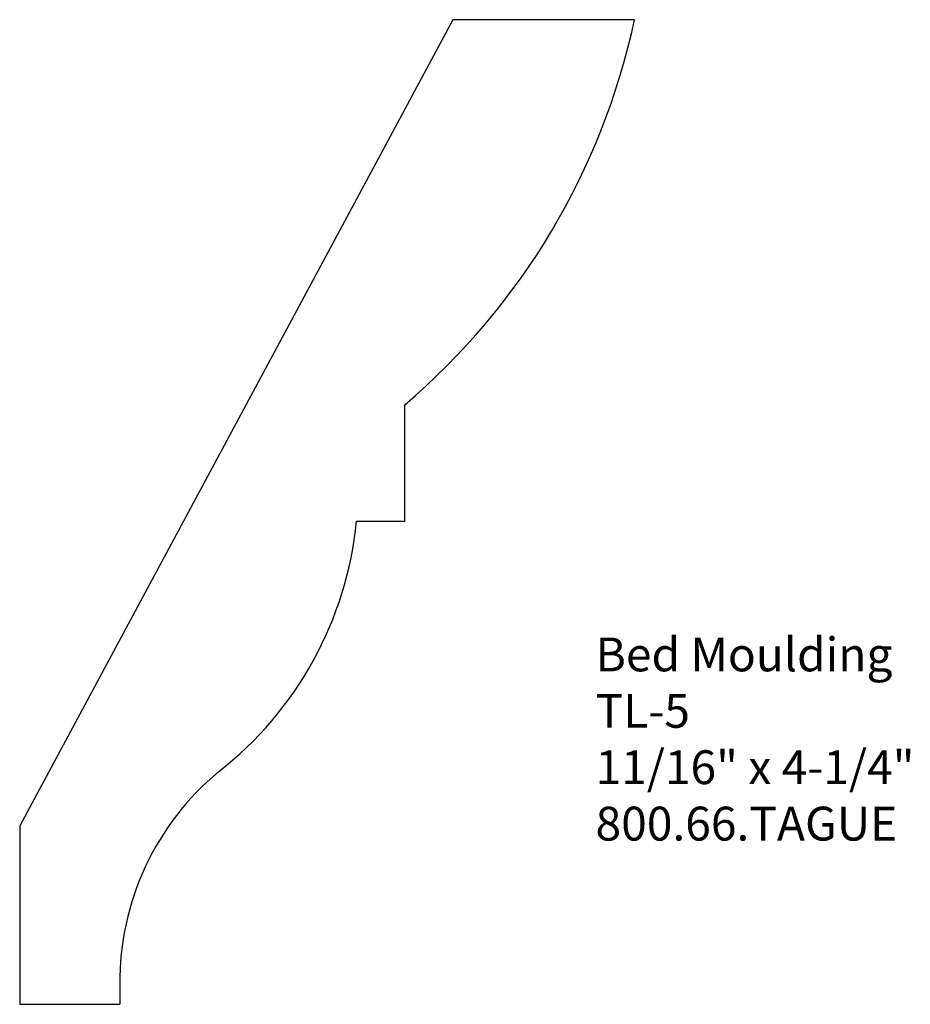
# Model space of a CAD drawing. Units: inches. Extents: x -387.19 to -383.9, y 838.91 to 842.54.
import ezdxf

# ---------------------------------------------------------------- set-up
doc = ezdxf.new("R2010")
doc.units = ezdxf.units.IN
doc.header["$MEASUREMENT"] = 0
doc.styles.get("Standard").update_dxf_attribs({"font": 'ARIAL.TTF'})

msp = doc.modelspace()

# ---------------------------------------------------------------- linework, layer by layer
for p, q in [((-385.5894, 842.5448), (-387.1899, 839.5675)), ((-384.9182, 842.5448), (-385.5894, 842.5448)), ((-385.7672, 840.6919), (-385.7672, 841.1221)), ((-385.9451, 840.6919), (-385.7672, 840.6919)), ((-387.1899, 839.5675), (-387.1899, 838.9078)), ((-387.1899, 838.9078), (-386.8203, 838.9078))]:
    msp.add_line(p, q)
at = {"linetype": 'Continuous'}
msp.add_line((-386.8203, 838.9815), (-386.8203, 838.9078), dxfattribs=at)
for centre, radius, start, end in [((-387.4386, 843.0842), 2.5775, 310.4253, 347.9194), ((-387.2799, 840.8246), 1.3414, 307.9404, 354.3188), ((-385.8093, 838.989), 1.0109, 129.7018, 180.422)]:
    msp.add_arc(centre, radius, start, end)

# ---------------------------------------------------------------- texts
at = {"insert": (-385.0621, 840.2627), "char_height": 0.125, "width": 3.1939, "attachment_point": 1}
msp.add_mtext('Bed Moulding\\PTL-5\\P11/16" x 4-1/4"\\P800.66.TAGUE', dxfattribs=at)

doc.saveas('drawing.dxf')
